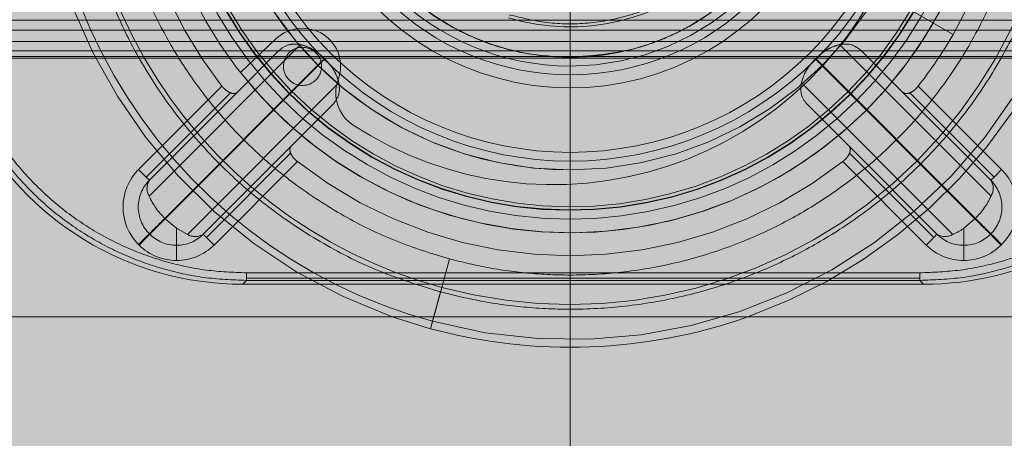
# Model space of a CAD drawing. Units: inches. Extents: x 0.3 to 16.8, y -2.1 to 10.8.
# Drawn here: x 11.4 to 11.5, y 3.7 to 3.7 of the extents above; entities that cross this region are included whole.
import ezdxf

# ---------------------------------------------------------------- set-up
doc = ezdxf.new("R2010")
doc.units = ezdxf.units.IN
doc.header["$MEASUREMENT"] = 0
doc.header["$PDSIZE"] = -1
doc.linetypes.add('SLD-Dashed', pattern=[0.07500000000000001, 0.05, -0.025])
doc.linetypes.add('SLD-Solid', pattern=[0])
doc.layers.add('LAYER_1', color=7, linetype='SLD-Solid', lineweight=35)
doc.styles.add('SLDTEXTSTYLE0', font='ARIALBD.TTF', dxfattribs={"width": 0.948})
doc.dimstyles.new('SLDDIMSTYLE2', dxfattribs={"dimtxt": 0.121337890625, "dimasz": 0.188, "dimexe": 0, "dimexo": 0.0625, "dimgap": 0.03033447265625, "dimtad": 0, "dimtih": 1, "dimtoh": 1, "dimdec": 1, "dimlfac": 50, "dimrnd": 1e-09, "dimzin": 12, "dimdsep": 46, "dimtxsty": 'SLDTEXTSTYLE0', "dimsah": 1, "dimcen": 0.09, "dimadec": 0, "dimazin": 3, "dimtfac": 1, "dimtdec": 1, "dimtofl": 0, "dimtmove": 0, "dimatfit": 3, "dimfxl": 1, "dimfrac": 2, "dimtolj": 1, "dimtzin": 12, "dimarcsym": 0})

# ---------------------------------------------------------------- blocks, each defined once
blk = doc.blocks.new('_D_4')
at = {"layer": 'Defpoints', "color": 0}
for p in [(16.37351128209643, 6.035411989580041), (4.751464038001941, 3.539123827018849), (16.37351128209643, 3.539123827018849)]:
    blk.add_point(p, dxfattribs=at)
at = {"layer": 'LAYER_1', "color": 0, "lineweight": -2}
for p, q in [((4.751464038001941, 3.601623827018849), (4.751464038001942, 6.035411989580042)), ((4.939464038001941, 6.035411989580042), (10.32667490127122, 6.035411989580042)), ((16.18551128209643, 6.035411989580042), (10.75577955654465, 6.035411989580042)), ((16.37351128209643, 3.601623827018849), (16.37351128209643, 6.035411989580042))]:
    blk.add_line(p, q, dxfattribs=at)
at = {"layer": 'LAYER_1', "color": 0}
for points in [[(4.939464038001941, 6.066745322913375), (4.939464038001941, 6.004078656246708), (4.751464038001942, 6.035411989580042)], [(16.18551128209643, 6.004078656246708), (16.18551128209643, 6.066745322913375), (16.37351128209643, 6.035411989580042)]]:
    blk.add_solid(points, dxfattribs=at)
at = {"layer": 'LAYER_1', "color": 0, "lineweight": 0, "insert": (10.54122722890794, 6.097415651689417), "char_height": 0.121337890625, "attachment_point": 2, "style": 'SLDTEXTSTYLE0'}
blk.add_mtext('\\A1;581.1', dxfattribs=at)

msp = doc.modelspace()

# ---------------------------------------------------------------- hatches: boundary and pattern name
at = {"layer": 'LAYER_1', "linetype": 'Continuous', "lineweight": 0}
msp.add_hatch(color=7, dxfattribs=at).paths.add_polyline_path([(11.461093787555, 3.4520756374916), (11.55099465035124, 3.613571123830312), (11.49732716686036, 3.613571123830312), (11.49732716686036, 3.767368536192643), (11.42486040824965, 3.767368536192643), (11.42486040824965, 3.613571123830312), (11.37119292475877, 3.613571123830312)], flags=0)

# ---------------------------------------------------------------- linework, layer by layer
at = {"color": 9, "linetype": 'SLD-Dashed', "lineweight": 0}
for p, q in [((11.48086917075756, 3.695147606565816), (11.47200434392913, 3.700265716721528)), ((11.49222316647248, 3.695366037399954), (11.4295842162065, 3.695366037399955)), ((11.44717743229917, 3.694623601110543), (11.43936014312263, 3.686806311933999)), ((11.44592410497378, 3.694930737903762), (11.44407257820981, 3.693180073379709)), ((11.47501015192594, 3.694623590989663), (11.48282743198738, 3.686806311933999)), ((11.44607737803541, 3.69433240482685), (11.44390604746065, 3.692161074252085)), ((11.47828152764928, 3.69216107425216), (11.47611019706637, 3.694332404835074)), ((11.49222316647248, 3.694002217866436), (11.4295842162065, 3.694002217866437)), ((11.44841040765309, 3.693903820558949), (11.44016560199862, 3.68565901490448)), ((11.44018787307834, 3.685636743824757), (11.44843267992247, 3.693881550668882)), ((11.44841041406867, 3.693903826969112), (11.44840180682268, 3.693912421298052)), ((11.44841040765309, 3.693903820558949), (11.44842154319295, 3.693892685019088)), ((11.44842154319295, 3.693892685019088), (11.44843267873281, 3.693881549479226)), ((11.44843268513191, 3.693881555905838), (11.44844134885393, 3.69387287889428)), ((11.461093787555, 3.693514869195036), (11.461093787555, 3.693966504184289)), ((11.461093787555, 3.693966504184289), (11.461093787555, 3.693063234205783)), ((11.47375488996703, 3.693881555894802), (11.47374629563809, 3.693872948648819)), ((11.47375489637719, 3.693881549479226), (11.47376603191706, 3.693892685019086)), ((11.47375489637719, 3.693881549479226), (11.48199970203166, 3.685636743824757)), ((11.47376603191706, 3.693892685019086), (11.47377716745691, 3.693903820558949)), ((11.47377716103031, 3.693903826958049), (11.47378583804186, 3.69391249068007)), ((11.48202197311139, 3.685659014904478), (11.47377716626726, 3.693903821748604)), ((11.44915244916353, 3.692648565010202), (11.44133517010786, 3.684831284948766)), ((11.4730351158256, 3.692648574125308), (11.48085240500214, 3.684831284948765)), ((11.44311656182433, 3.692485142597701), (11.43881157229273, 3.68818015307029)), ((11.44355246801128, 3.692133647214033), (11.43920527308013, 3.687786452282888)), ((11.43936834928579, 3.68762337607723), (11.44390604746065, 3.692161074252085)), ((11.47828152764928, 3.69216107425216), (11.48281922582421, 3.687623376077229)), ((11.48298230202987, 3.687786452282887), (11.47863518042186, 3.692133573890905)), ((11.48337600281728, 3.688180153070289), (11.47907101328567, 3.692485142597701)), ((11.44668993242602, 3.68937718928686), (11.44886126300894, 3.691548519869773)), ((11.47332631210929, 3.691548519861549), (11.47549764268406, 3.689377189286783)), ((11.44668993242602, 3.68937718928686), (11.4421522342511, 3.684839491111929)), ((11.44231531045675, 3.68467641490627), (11.44666243206477, 3.689023536514286)), ((11.461093787555, 3.688161336942576), (11.461093787555, 3.689064606921081)), ((11.48003534085891, 3.684839491111927), (11.47549764268406, 3.689377189286783)), ((11.47552506972211, 3.689023609837415), (11.47987226465325, 3.684676414906269)), ((11.44270901124415, 3.684282714118868), (11.44701400077156, 3.688587703650468)), ((11.461093787555, 3.688161336942575), (11.461093787555, 3.688612971931827)), ((11.47517357433844, 3.68858770365047), (11.47947856386585, 3.684282714118868)), ((11.43881157229273, 3.68818015307029), (11.43920527308013, 3.687786452282888)), ((11.48337600281728, 3.688180153070289), (11.48298230202987, 3.687786452282887)), ((11.43936834928579, 3.68762337607723), (11.43920527308013, 3.687786452282888)), ((11.48281922582421, 3.687623376077229), (11.48298230202987, 3.687786452282887)), ((11.44018787307834, 3.685636743824757), (11.44016560199862, 3.68565901490448)), ((11.44018787307834, 3.685636743824757), (11.4407714273083, 3.68514525252577)), ((11.4814161478017, 3.685145252525771), (11.48199970203166, 3.685636743824757)), ((11.48199970203166, 3.685636743824756), (11.48202197311139, 3.685659014904478)), ((11.43958459546471, 3.685078008370573), (11.43960686654444, 3.68505573729085)), ((11.4407714273083, 3.684267542149206), (11.4407714273083, 3.685145252525771)), ((11.4407714273083, 3.68514525252577), (11.44133517010786, 3.684831284948766)), ((11.4814161478017, 3.685145252525771), (11.4814161478017, 3.684267542149206)), ((11.48260297964529, 3.685078008370572), (11.48258070856557, 3.685055737290849)), ((11.43881157229273, 3.684304985198591), (11.43920527308013, 3.684698685985992)), ((11.43883384337246, 3.684282714118867), (11.43922754415986, 3.684676414906269)), ((11.43936834928579, 3.684861762191651), (11.43920527308013, 3.684698685985992)), ((11.43920527308013, 3.684698685985992), (11.43922754415986, 3.684676414906269)), ((11.43922754415986, 3.684676414906269), (11.43939062036551, 3.684839491111927)), ((11.43936834928579, 3.684861762191651), (11.43939062036551, 3.684839491111928)), ((11.4421522342511, 3.684839491111929), (11.44231531045675, 3.68467641490627)), ((11.44270901124415, 3.684282714118868), (11.44231531045675, 3.68467641490627)), ((11.47947856386585, 3.684282714118868), (11.47987226465325, 3.684676414906269)), ((11.48003534085892, 3.684839491111927), (11.47987226465325, 3.684676414906269)), ((11.48279695474449, 3.684839491111929), (11.48281922582422, 3.68486176219165)), ((11.48279695474449, 3.684839491111929), (11.48296003095015, 3.684676414906268)), ((11.48298230202987, 3.684698685985991), (11.48281922582422, 3.68486176219165)), ((11.48296003095015, 3.684676414906269), (11.48298230202987, 3.684698685985991)), ((11.48335373173755, 3.684282714118867), (11.48296003095015, 3.684676414906269)), ((11.48337600281728, 3.684304985198589), (11.48298230202987, 3.684698685985991)), ((11.43881157229273, 3.684304985198591), (11.43883384337246, 3.684282714118867)), ((11.4407714273083, 3.683480140574402), (11.4407714273083, 3.684267542149206)), ((11.4814161478017, 3.683480140574402), (11.4814161478017, 3.684267542149205)), ((11.48335373173755, 3.684282714118867), (11.48337600281728, 3.684304985198589)), ((11.45446782542117, 3.68209278266209), (11.45486566736591, 3.683562161183461)), ((11.44419681712242, 3.682258574741648), (11.44439296593239, 3.68245472355162)), ((11.47914443303887, 3.682848289427595), (11.44439296593239, 3.682848289427595)), ((11.44439296593239, 3.682573568774115), (11.47914443303887, 3.682573568774115)), ((11.44439296593239, 3.68245472355162), (11.47914443303886, 3.682454723551621)), ((11.47934058184883, 3.682258574741649), (11.47914443303886, 3.682454723551621)), ((11.4540584149906, 3.680580677412636), (11.45446782542117, 3.68209278266209)), ((11.454404871638, 3.681860270886881), (11.45399579077307, 3.680349382846079)), ((11.45399579077307, 3.680349382846079), (11.45389135930814, 3.679963678539278))]:
    msp.add_line(p, q, dxfattribs=at)
at = {"color": 7, "linetype": 'SLD-Solid', "lineweight": 0}
for p, q in [((11.42402804280364, 3.695880974695794), (11.49815953230637, 3.695880974695795)), ((11.49815953230637, 3.694787024506096), (11.42402804280364, 3.694787024506096)), ((11.49815953230637, 3.694307130873718), (11.42402804280364, 3.694307130873717)), ((11.43085732723242, 3.693920258269431), (11.49133024787759, 3.693920258269433)), ((11.47934058184883, 3.682258574741649), (11.44419681712242, 3.682258574741648)), ((11.43083973264885, 3.680580677412636), (11.49134784246115, 3.680580677412636)), ((11.4519111861458, 3.680580677412636), (11.45389135930813, 3.679963678539278)), ((11.45389135930814, 3.679963678539278), (11.4540584149906, 3.680580677412636))]:
    msp.add_line(p, q, dxfattribs=at)
at = {"color": 9, "linetype": 'SLD-Dashed', "lineweight": 0}
for centre, radius, start, end in [((11.461093787555, 3.706564929381141), 0.02755905511811088, 74.85010029414151, 250.5370490536882), ((11.46109378755501, 3.706564929381139), 0.02715946314727942, 254.8501002941561, 74.85010029414833), ((11.461093787555, 3.706564929381141), 0.02755905511811011, 289.4629509463062, 74.85010029414151), ((11.461093787555, 3.706564929381139), 0.02535329050119565, 254.850100294142, 74.85010029414482), ((11.461093787555, 3.706564929381138), 0.01840359243856504, 270.0000000000008, 90), ((11.461093787555, 3.706564929381139), 0.01840359243856415, 270.0000000000008, 90), ((11.461093787555, 3.706564929381138), 0.01259842519685073, 269.9999999999927, 90), ((11.461093787555, 3.706564929381141), 0.02283464565519071, 149.9999999999995, 218.0680937965246), ((11.461093787555, 3.706564929381141), 0.02283464565519379, 329.9999999999993, 29.99999999999611), ((11.46109378755501, 3.706564929381136), 0.01102362204724558, 253.2119696697023, 73.21196966973666), ((11.46109378755501, 3.706564929381139), 0.02715946314727806, 164.8501002941402, 254.8501002941561), ((11.461093787555, 3.706564929381139), 0.02535329050118965, 164.850100294135, 254.850100294142), ((11.461093787555, 3.70656492938114), 0.01259842531922467, 149.9999999999979, 330.0000000000027), ((11.461093787555, 3.706564929381139), 0.02165354330708317, 164.8501002941405, 344.8501002941424), ((11.46109378755501, 3.706564929381138), 0.02094672861994174, 164.8501002941373, 344.8501002941503), ((11.461093787555, 3.70656492938114), 0.02049212598425039, 164.8501002941371, 344.8501002941455), ((11.46109378755501, 3.706564929381138), 0.02047244094488508, 164.8501002941413, 344.8501002941454), ((11.461093787555, 3.706564929381139), 0.02031041624729393, 164.850100294135, 344.8501002941482), ((11.46109378755501, 3.706564929381139), 0.01417322834646074, 164.8501002941413, 344.8501002941574), ((11.461093787555, 3.706564929381138), 0.01840359243856504, 179.9999999999972, 270.0000000000008), ((11.461093787555, 3.706564929381139), 0.01840359243856504, 180.000000000005, 270.0000000000008), ((11.461093787555, 3.706564929381138), 0.017951957449311, 179.9999999999986, 270.0000000000008), ((11.461093787555, 3.706564929381139), 0.01750032246005784, 179.9999999999986, 270.0000000000008), ((11.461093787555, 3.706564929381139), 0.01350169520086908, 179.9999999999981, 270.0000000000008), ((11.461093787555, 3.706564929381139), 0.013050060186103, 180, 270.0000000000086), ((11.461093787555, 3.706564929381138), 0.01259842519684984, 179.999999999996, 269.9999999999927), ((11.461093787555, 3.706564929381139), 0.01750032246005873, 270.0000000000008, 2.907882127289984e-12), ((11.461093787555, 3.706564929381139), 0.01305006018610655, 270.0000000000086, 0), ((11.461093787555, 3.706564929381138), 0.01795195744931277, 270.0000000000008, 2.83472568643841e-12), ((11.461093787555, 3.706564929381139), 0.01350169520086908, 270.0000000000008, 1.884536502503058e-12), ((11.46109378755499, 3.706564929381136), 0.02165354330709181, 218.1802146111188, 358.4264664709679), ((11.46021539903233, 3.706274373336265), 0.01887795275590599, 236.829748209872, 339.7769328722024), ((11.44727654266439, 3.693500381289828), 0.00196850393700683, 339.480306007651, 133.3961231815857), ((11.461093787555, 3.706564929381141), 0.0228346456306488, 321.9319062034762, 329.9999999999993), ((11.44727654266439, 3.693500381289828), 0.0009842519685047512, 108.3033405412324, 288.3033405404316), ((11.44727654266439, 3.693500381289828), 0.0009842519685047512, 288.3033405404316, 108.3033405412324), ((11.45096375431353, 3.692120344603914), 0.001968503937007891, 159.4803060075835, 236.8297482099319), ((11.461093787555, 3.706564929381141), 0.02283464562542322, 231.931906203482, 308.0680937965251), ((11.44074915622858, 3.68624256913444), 0.002740157480316216, 135, 224.999999999968), ((11.48143841888143, 3.686242569134439), 0.002740157480315902, 315.0000000000139, 44.99999999999343), ((11.44074915622858, 3.68624256913444), 0.001952755905512034, 134.9999999999816, 179.9999999999609), ((11.44001535165653, 3.687208304644388), 0.0007686978353734059, 147.318610343995, 211.5305309116531), ((11.48143841888143, 3.68624256913444), 0.001952755905510464, 1.303001434020188e-11, 45.00000000004606), ((11.48217222345348, 3.687208304644387), 0.0007686978353649064, 328.4694690881151, 32.68138965648968), ((11.44271087432, 3.68830230547569), 0.003669522616614677, 204.059222911654, 226.082258076137), ((11.47947670078992, 3.688302305475733), 0.003669522616703882, 313.9177419242931, 335.9407770882246), ((11.44074915622858, 3.68624256913444), 0.001952755905511694, 179.9999999999609, 224.9999999999916), ((11.48143841888143, 3.68624256913444), 0.00195275590551172, 314.9999999999916, 1.303001434020188e-11), ((11.47971431520147, 3.687537872457635), 0.002936130844763339, 292.8062094589323, 305.4236388623763), ((11.4407714273083, 3.686220298054717), 0.001952755905512034, 225.0000000000192, 269.9999999999487), ((11.4407714273083, 3.686220298054717), 0.00195275590551125, 269.9999999999487, 314.9999999999732), ((11.44173716281825, 3.685486493482659), 0.000768697835362575, 238.469469087892, 302.6813896564227), ((11.4814161478017, 3.686220298054717), 0.001952755905511694, 225.0000000000561, 270.0000000000008), ((11.48045041229175, 3.685486493482662), 0.0007686978353669107, 237.3186103437577, 301.5305309120666), ((11.4814161478017, 3.686220298054717), 0.001952755905512348, 270.0000000000008, 315.0000000000469), ((11.4407714273083, 3.686220298054717), 0.002740157480315197, 225.0000000000271, 270.0000000000008), ((11.4407714273083, 3.686220298054718), 0.002740157480316216, 270.0000000000008, 315.0000000000008), ((11.4814161478017, 3.686220298054717), 0.002740157480315274, 224.9999999999811, 270.0000000000008), ((11.4814161478017, 3.686220298054718), 0.002740157480316216, 270.0000000000008, 315.0000000000008)]:
    msp.add_arc(centre, radius, start, end, dxfattribs=at)
at = {"color": 7, "linetype": 'SLD-Solid', "lineweight": 0}
msp.add_arc((11.461093787555, 3.706564929381141), 0.02755905511811075, 254.8501002941428, 289.4629509463062, dxfattribs=at)
for centre, major_axis, ratio, start_param, end_param in [((11.44420761188644, 3.698012004544655), (0.01114317291249379, 0.01114317291249379), 0.9993150019882846, 2.834055486116553, 3.926648200649198), ((11.47932978708481, 3.698012004544654), (-0.01114317291249201, 0.01114317291249378), 0.9993150019885437, 2.356537106530611, 3.314558370094885)]:
    msp.add_ellipse(centre, major_axis=major_axis, ratio=ratio, start_param=start_param, end_param=end_param, dxfattribs=at)
at = {"color": 9, "linetype": 'SLD-Dashed', "lineweight": 0}
for points, knots in [([(11.454404871638, 3.681860270886881), (11.45514084110874, 3.681681196659417), (11.4566614777065, 3.681311199214112), (11.45906868730024, 3.681012931341348), (11.46169920569604, 3.680928364928007), (11.46454171409574, 3.681145580997315), (11.46755913964009, 3.681733304646263), (11.47041493869361, 3.682667212563324), (11.47302473884248, 3.683867846373018), (11.47540001635451, 3.685281395651165), (11.47766989473152, 3.68698998222135), (11.47981826222372, 3.689031719336457), (11.4817610800594, 3.691362504192482), (11.48345589751637, 3.693983006499145), (11.48483756368104, 3.696834535156732), (11.48586269536715, 3.699858617621513), (11.48650332342827, 3.702986806476324), (11.4867490628906, 3.706145893201574), (11.48660787006157, 3.709263505096749), (11.4861063617095, 3.712256231441263), (11.4852815524441, 3.715102962521882), (11.48418369491032, 3.717723474974165), (11.48284610257559, 3.720142188406092), (11.48119846891645, 3.722495599622405), (11.47920395933994, 3.72474276238363), (11.47689518799241, 3.726772506307955), (11.47455053442246, 3.728394169736574), (11.47223674437761, 3.729648289981537), (11.47000784925863, 3.73060517876756), (11.46850841394472, 3.731052897063219), (11.46778270347201, 3.731269587875399)], [0, 0, 0, 0, 0.02825731712457089, 0.05838436549671296, 0.09034916047555018, 0.1263757226405583, 0.164562479359971, 0.2048403817327024, 0.2382291566048812, 0.2716128513562276, 0.3078367777892813, 0.3440556435306817, 0.3820156066413447, 0.4208416879540651, 0.4602674353520245, 0.5000000025322331, 0.5397325697124421, 0.5791583171104006, 0.6179843984231268, 0.6559443615337842, 0.6921682886988088, 0.7283871552556973, 0.7617759295790267, 0.7951596238239456, 0.8354419422179709, 0.873629468245574, 0.9096508509064177, 0.9416212629746802, 0.9717453227561389, 0.9999999999999999, 0.9999999999999999, 0.9999999999999999, 0.9999999999999999]), ([(11.45486566736592, 3.683562161183461), (11.45555087572893, 3.683395447471737), (11.45696661833753, 3.683050992094563), (11.45920798330337, 3.682773184906248), (11.46165722091568, 3.682694450947949), (11.46430393778448, 3.682896691795395), (11.46711351114668, 3.683443850143782), (11.46977257969655, 3.684313428634159), (11.4722027043374, 3.685431374044959), (11.47441425040596, 3.686747460852811), (11.47652787578694, 3.688338402461903), (11.4785282593381, 3.690239472200963), (11.48033732171627, 3.692409790739589), (11.4819153840859, 3.694849768264524), (11.48320186804304, 3.69750485663667), (11.4841563789718, 3.700320611744246), (11.4847528745104, 3.703233301381273), (11.48498168515226, 3.706174760400732), (11.48485021888897, 3.709077601603517), (11.48438328132583, 3.711864031721486), (11.48361531312728, 3.714514656465207), (11.48259315841624, 3.716954533275085), (11.48134766813585, 3.71920674565341), (11.47981362451043, 3.721397955559399), (11.47795651545544, 3.723490304501274), (11.47580684746841, 3.725380278947543), (11.47362374500326, 3.726890222684441), (11.47146929828528, 3.72805797121066), (11.46939398256139, 3.728949020987379), (11.46799769692194, 3.729365921590039), (11.46732190774409, 3.729567697578818)], [0, 0, 0, 0, 0.02825475161006928, 0.05837852820959322, 0.090349148116126, 0.1263703392367201, 0.1645578937609114, 0.2048403755692463, 0.2382238819132751, 0.2716128441890104, 0.3078315236172134, 0.3440556380664003, 0.3820156012288573, 0.4208416825945658, 0.4602674300463306, 0.4999999972807629, 0.5397325645151914, 0.579158311966955, 0.6179843933326662, 0.6559443564951309, 0.6921630350449178, 0.728387148710594, 0.7617706555977969, 0.795159618463714, 0.8354373575276852, 0.8736240858228395, 0.9096508396604882, 0.9416154268890532, 0.9717424131946849, 1, 1, 1, 1]), ([(11.461093787555, 3.719163354577989), (11.46149168444041, 3.719152646488308), (11.46228566482203, 3.719131279110369), (11.46346686595203, 3.718956222498428), (11.46470173741781, 3.71865966012447), (11.46600188723604, 3.718198988756408), (11.46735995261748, 3.717531563306899), (11.46859669601035, 3.716720464408103), (11.46968231736905, 3.715814227970577), (11.47062897200672, 3.714837126405693), (11.47148777794016, 3.713733248950754), (11.47224867219135, 3.712481959151123), (11.47287171937009, 3.711123998297294), (11.47349724423348, 3.70916332876822), (11.47375711288025, 3.70708412238826), (11.47362780075645, 3.704998444312261), (11.47333871153427, 3.703471331067088), (11.4728718449839, 3.702005781820676), (11.47224878050986, 3.700648191511022), (11.4714878597004, 3.699396706725455), (11.47062914800801, 3.698292953506188), (11.46968242219176, 3.697315678514735), (11.46859688902612, 3.696409725117196), (11.4673602246542, 3.695597623712416), (11.46600191928819, 3.694933772515981), (11.46395665710891, 3.694189632085653), (11.46228666504356, 3.694059475325863), (11.461093787555, 3.693966504184289)], [0, 0, 0, 0, 0.03017669462901886, 0.06021586093293334, 0.09038913617394961, 0.126422857705639, 0.1646266940924889, 0.2049280777090287, 0.2383230623123921, 0.271728371543904, 0.3079597206860863, 0.3442013548463428, 0.3826057549117933, 0.4210204373496182, 0.5000587124500974, 0.5396496608547089, 0.5792512093444605, 0.617655611114595, 0.6560702952553916, 0.6923016426551343, 0.7285432754128085, 0.761938261002218, 0.7953435713924442, 0.8356359799616943, 0.8738382528165833, 0.9098825010882209, 1, 1, 1, 1]), ([(11.43638912906075, 3.713253845298144), (11.43615262646041, 3.712239919161405), (11.43567231537001, 3.710180745318756), (11.43543768865213, 3.706962749215934), (11.4355784004687, 3.703923363969426), (11.43603820432912, 3.701130582111606), (11.43671943948495, 3.698613710008039), (11.43765917272991, 3.696161195089906), (11.43925281764534, 3.693020264173482), (11.44131500260531, 3.69015669641266), (11.44376067283771, 3.687673905322139), (11.44594016237031, 3.685867515452624), (11.44849327122174, 3.684212716032269), (11.4513901063461, 3.682791801292774), (11.45341019176761, 3.682167616386011), (11.454404871638, 3.681860270886881)], [0, 0, 0, 0, 0.0776502237127119, 0.1576991693490161, 0.2399935399281996, 0.3043378159588221, 0.3686717089708167, 0.4343848869907153, 0.500087915251345, 0.6313283226317938, 0.6956726000764618, 0.7600064946444908, 0.8423101220166992, 0.9223542996133367, 1, 1, 1, 1]), ([(11.45486566736591, 3.683562161183461), (11.45393944612951, 3.683848344661793), (11.45205839957248, 3.684429549697305), (11.44936117475613, 3.685752643616217), (11.44698385980252, 3.687293570203249), (11.44495469823701, 3.688975172450967), (11.44325135161353, 3.690705182569006), (11.44172121593765, 3.692612751918964), (11.43994467975705, 3.695369470632093), (11.43861213384532, 3.698372218472747), (11.43776327563143, 3.701505350279747), (11.437258606776, 3.704609788536107), (11.43715606491543, 3.708438915806569), (11.43778546866577, 3.711370083356038), (11.43809101935732, 3.712793049570228)], [0, 0, 0, 0, 0.07766619984802095, 0.1577309308833334, 0.2400413554406042, 0.3043988356695274, 0.3687451624531299, 0.4344718088459936, 0.5001875523666637, 0.6314541083332579, 0.6958115900754956, 0.7601579185362729, 0.8835661309344239, 1, 1, 1, 1]), ([(11.461093787555, 3.693966504184289), (11.46032538697719, 3.694007376665164), (11.45874255892671, 3.694091569872572), (11.45639456421859, 3.694792503067727), (11.45413656387546, 3.695954781109565), (11.4521223278362, 3.697593469662331), (11.45048363928343, 3.699607705701592), (11.44932136124159, 3.701865706044728), (11.44862042804644, 3.704213700752844), (11.44853623483903, 3.705796528803319), (11.44849536235816, 3.706564929381139)], [0, 0, 0, 0, 0.1165160324218659, 0.2400113297292002, 0.3686408137627872, 0.4999999999999998, 0.6313591862372457, 0.7599886702708147, 0.8834839675781949, 1, 1, 1, 1]), ([(11.45795530031329, 3.696161904149039), (11.4585999815518, 3.69600423222345), (11.4599279601835, 3.695679443885441), (11.4620414083064, 3.695673306156432), (11.464195473511, 3.696070538544532), (11.46626693490781, 3.696921888144452), (11.46812184709785, 3.698176897796595), (11.46964409394736, 3.699751875575807), (11.47080780900866, 3.701516094353613), (11.47127164076636, 3.702802124995278), (11.47149681278711, 3.703426442139426)], [0, 0, 0, 0, 0.1165160324222478, 0.2400113297295589, 0.3686408137631412, 0.500000000000265, 0.6313591862374598, 0.7599886702709691, 0.8834839675782619, 1, 1, 1, 1]), ([(11.4471774298666, 3.694623589618049), (11.44698058528493, 3.694641073942686), (11.44652099157436, 3.694681896431011), (11.44623874056932, 3.694459530908169), (11.44607737803541, 3.69433240482685)], [0, 0, 0, 0, 0.4283012955660145, 0.9999999999999999, 0.9999999999999999, 0.9999999999999999, 0.9999999999999999]), ([(11.44840180682268, 3.693912421298052), (11.44827838709944, 3.694024005247511), (11.44803222518921, 3.694246560584928), (11.44759617678111, 3.694504566186927), (11.44733189622918, 3.694579684538797), (11.4471774298666, 3.694623589618049)], [0, 0, 0, 0, 0.2946893340306069, 0.5877609144120296, 1, 1, 1, 1]), ([(11.47501015192594, 3.694623590989663), (11.47485776999131, 3.69458041358401), (11.47458976762679, 3.694504475141326), (11.47415249770204, 3.69424502148683), (11.4739046021909, 3.694020200206318), (11.47378583804186, 3.69391249068007)], [0, 0, 0, 0, 0.4070679436750486, 0.7159324475936569, 1, 1, 1, 1]), ([(11.47611019706637, 3.694332404835074), (11.47590040665155, 3.694486441724951), (11.47560927962393, 3.694700199355077), (11.47514098622036, 3.694640320313761), (11.47501015192594, 3.694623590989663)], [0, 0, 0, 0, 0.7206146970520125, 1, 1, 1, 1]), ([(11.44915244916353, 3.692648565010202), (11.44910927175787, 3.692800946944831), (11.44903333331519, 3.693068949309359), (11.44877387966069, 3.693506219234101), (11.44854905838018, 3.693754114745248), (11.44844134885393, 3.69387287889428)], [0, 0, 0, 0, 0.4070679436754949, 0.7159324475942767, 1, 1, 1, 1]), ([(11.47374629563809, 3.693872948648819), (11.47363471168863, 3.693749528925575), (11.47341215635121, 3.693503367015343), (11.47315415074922, 3.693067318607248), (11.47307903239735, 3.69280303805532), (11.4730351273181, 3.692648571692733)], [0, 0, 0, 0, 0.2946893340308909, 0.5877609144135588, 1, 1, 1, 1]), ([(11.44886126300894, 3.691548519869773), (11.44901529989882, 3.69175831028459), (11.44922905752894, 3.692049437312216), (11.44916917848762, 3.692517730715779), (11.44915244916353, 3.692648565010202)], [0, 0, 0, 0, 0.7206146970523878, 1, 1, 1, 1]), ([(11.4730351273181, 3.692648571692733), (11.47301764299346, 3.692451727111064), (11.47297682050513, 3.691992133400498), (11.47319918602797, 3.691709882395457), (11.47332631210929, 3.691548519861549)], [0, 0, 0, 0, 0.4283012955657465, 1, 1, 1, 1]), ([(11.44355248236003, 3.692133668935409), (11.44349515023175, 3.692161928874655), (11.44338034124609, 3.692218520092474), (11.44322651411808, 3.692352893731759), (11.44314556230204, 3.692450261285475), (11.44311656182433, 3.692485142597701)], [0, 0, 0, 0, 0.3902960752669613, 0.7815774130832457, 1, 1, 1, 1]), ([(11.44355248236003, 3.692133668935409), (11.44361602262674, 3.692115247367249), (11.4437428783745, 3.692078469400698), (11.44385090560966, 3.692112815730932), (11.44389518104622, 3.692151564286767), (11.44390604746065, 3.692161074252085)], [0, 0, 0, 0, 0.4309294334909828, 0.8603343728848883, 1, 1, 1, 1]), ([(11.47828152764928, 3.69216107425216), (11.47832309261356, 3.692133512116352), (11.4784019031178, 3.692081252097395), (11.47854095015443, 3.692098301532507), (11.47862030735851, 3.692128114850407), (11.47863511320439, 3.692133677185865)], [0, 0, 0, 0, 0.4758256952175542, 0.9022036617582313, 1, 1, 1, 1]), ([(11.47907101328567, 3.692485142597701), (11.47902005733184, 3.692426208763449), (11.47891816406613, 3.692308362655566), (11.47876253474016, 3.692192814164316), (11.47867179752163, 3.692150702562814), (11.47863511320439, 3.692133677185865)], [0, 0, 0, 0, 0.373404599656494, 0.7466725912773925, 0.9999999999999999, 0.9999999999999999, 0.9999999999999999, 0.9999999999999999]), ([(11.44439296593239, 3.682848289427595), (11.4436936755745, 3.682875565842852), (11.44229522776679, 3.682930113489172), (11.44023706658403, 3.683375367969741), (11.43825616822871, 3.68407467259545), (11.43639017648423, 3.685043302518427), (11.43467208609743, 3.686254837292764), (11.43314008660147, 3.687691975218063), (11.43179963619143, 3.689315399654161), (11.43110790357831, 3.690531566061207), (11.43076204936088, 3.691139628010273)], [0, 0, 0, 0, 0.1250333454923874, 0.2500429269763435, 0.3750489794110507, 0.5000416030594086, 0.625028864535009, 0.750019227472124, 0.8750139825509121, 1, 1, 1, 1]), ([(11.47914443303887, 3.682848289427595), (11.4798436060153, 3.682875894154359), (11.48124195992052, 3.682931103921861), (11.48330032753379, 3.68337508406428), (11.48528122166992, 3.684074740679785), (11.4871472106756, 3.685043295345334), (11.48886536918955, 3.686254797908609), (11.49039705803385, 3.687692101579807), (11.4917385454284, 3.689314756615162), (11.49242973309191, 3.690531310924766), (11.49277534961037, 3.691139628010272)], [0, 0, 0, 0, 0.1250181860117509, 0.2500377939709245, 0.3750438459641916, 0.500036469171157, 0.6250237302053853, 0.7500140927011157, 0.8749988411163042, 1, 1, 1, 1]), ([(11.43041263243207, 3.690958754311998), (11.43076834081564, 3.690333523002503), (11.43147914791399, 3.689084132002973), (11.43285585005023, 3.687418253911253), (11.4344263454316, 3.685946181463887), (11.43616445149707, 3.684720959193918), (11.438041400214, 3.683740554712839), (11.44004282600022, 3.683019994118305), (11.4421780387752, 3.68254538351943), (11.44364859077916, 3.682485191834612), (11.44439296593239, 3.68245472355162)], [0, 0, 0, 0, 0.1253102654230482, 0.2504057544628739, 0.3752894261340406, 0.4999642545439963, 0.6202181648703404, 0.7436408144013772, 0.8702341654364458, 1, 1, 1, 1]), ([(11.47914443303886, 3.682454723551621), (11.47988936449288, 3.682485236291942), (11.4813606606211, 3.68254550126861), (11.4834963692247, 3.683020508354411), (11.48549718850434, 3.683741130529025), (11.48737387095463, 3.684721526105981), (11.48911202352114, 3.685946911741049), (11.49068271872119, 3.687419507006029), (11.49205889245121, 3.689085143150173), (11.49276932769548, 3.690333958013422), (11.49312476653919, 3.690958754311996)], [0, 0, 0, 0, 0.1298626321440776, 0.2564885491761261, 0.3798795201604624, 0.5000374988399309, 0.6248002351116844, 0.7497129210924827, 0.8747785239556192, 1, 1, 1, 1]), ([(11.44668993242602, 3.68937718928686), (11.44666237029022, 3.689335624322582), (11.44661011027126, 3.689256813818339), (11.44662715970638, 3.689117766781711), (11.44665697302427, 3.689038409577638), (11.44666253535973, 3.689023603731756)], [0, 0, 0, 0, 0.475825695218412, 0.9022036617587434, 1, 1, 1, 1]), ([(11.44701400077156, 3.688587703650468), (11.44695506693732, 3.688638659604303), (11.44683722082943, 3.688740552870015), (11.44672167233817, 3.688896182195985), (11.44667956073668, 3.688986919414519), (11.44666253535973, 3.689023603731756)], [0, 0, 0, 0, 0.3734045996550525, 0.7466725912776087, 1, 1, 1, 1]), ([(11.47552504800074, 3.689023624186165), (11.47549678806149, 3.688966292057885), (11.47544019684367, 3.688851483072227), (11.47530582320438, 3.688697655944215), (11.47520845565067, 3.688616704128173), (11.47517357433844, 3.68858770365047)], [0, 0, 0, 0, 0.3902960752692152, 0.7815774130865519, 1, 1, 1, 1]), ([(11.47552504800074, 3.689023624186165), (11.4755434695689, 3.68908716445288), (11.47558024753545, 3.68921402020064), (11.47554590120521, 3.689322047435791), (11.47550715264937, 3.689366322872357), (11.47549764268406, 3.689377189286783)], [0, 0, 0, 0, 0.4309294334920653, 0.8603343728856906, 0.9999999999999999, 0.9999999999999999, 0.9999999999999999, 0.9999999999999999])]:
    msp.add_open_spline(points, degree=3, knots=knots, dxfattribs=at)
for points in [[(11.44016560199862, 3.68565901490448), (11.44005058168517, 3.685543994591024), (11.43982054105826, 3.685313953964112), (11.43966324399589, 3.685156656901753), (11.43958459546471, 3.685078008370573)], [(11.43960686654444, 3.68505573729085), (11.43968551507561, 3.68513438582203), (11.43984281213798, 3.685291682884391), (11.44007285276489, 3.685521723511302), (11.44018787307834, 3.685636743824757)], [(11.48199970203166, 3.685636743824756), (11.48211472234512, 3.685521723511301), (11.48234476297203, 3.685291682884391), (11.48250206003439, 3.68513438582203), (11.48258070856557, 3.685055737290849)], [(11.48260297964529, 3.685078008370572), (11.48252433111411, 3.685156656901752), (11.48236703405175, 3.685313953964113), (11.48213699342485, 3.685543994591023), (11.48202197311139, 3.685659014904478)], [(11.43958459546471, 3.685078008370573), (11.43952207460938, 3.685015487515237), (11.43939703289871, 3.684890445804564), (11.43937791049009, 3.684871323395955), (11.43936834928579, 3.684861762191651)], [(11.43939062036551, 3.684839491111927), (11.43940018156982, 3.684849052316232), (11.43941930397843, 3.684868174724841), (11.4395443456891, 3.684993216435513), (11.43960686654444, 3.68505573729085)], [(11.48258070856557, 3.685055737290849), (11.4826432294209, 3.684993216435513), (11.48276827113158, 3.684868174724842), (11.48278739354019, 3.684849052316232), (11.48279695474449, 3.684839491111927)], [(11.48281922582422, 3.68486176219165), (11.48280966461991, 3.684871323395955), (11.4827905422113, 3.684890445804564), (11.48266550050063, 3.685015487515236), (11.48260297964529, 3.685078008370572)], [(11.44439296593239, 3.682848289427595), (11.44439296593239, 3.682822941237186), (11.44439296593239, 3.682772244856368), (11.44439296593239, 3.682699208647649), (11.44439296593239, 3.682630983492562), (11.44439296593239, 3.682592707013598), (11.44439296593239, 3.682573568774115)], [(11.44439296593239, 3.68245472355162), (11.44439296593239, 3.682456792877481), (11.44439296593239, 3.682460931529203), (11.44439296593239, 3.682485634942844), (11.44439296593239, 3.682522041744247), (11.44439296593239, 3.682556393097493), (11.44439296593239, 3.682573568774115)], [(11.47914443303887, 3.682848289427595), (11.47914443303886, 3.682822941237186), (11.47914443303886, 3.682772244856368), (11.47914443303886, 3.682699208647649), (11.47914443303886, 3.682630983492562), (11.47914443303886, 3.682592707013598), (11.47914443303887, 3.682573568774115)], [(11.47914443303887, 3.682573568774115), (11.47914443303887, 3.682556393097492), (11.47914443303886, 3.682522041744247), (11.47914443303886, 3.682485634942844), (11.47914443303886, 3.682460931529203), (11.47914443303886, 3.682456792877482), (11.47914443303886, 3.682454723551621)]]:
    msp.add_open_spline(points, degree=3, dxfattribs=at)
at = {"layer": 'LAYER_1', "color": 7, "lineweight": 0}
msp.add_line((11.461093787555, 3.275632329968315), (11.461093787555, 3.744417902869818), dxfattribs=at)

# ---------------------------------------------------------------- dimensions: what is measured, and where the dimension line sits
dim = msp.add_linear_dim(base=(16.37351128209643, 6.035411989580042), p1=(4.751464038001941, 3.539123827018849), p2=(16.37351128209643, 3.539123827018849), dimstyle='SLDDIMSTYLE2', dxfattribs=at)
dim.commit()
dim.dimension.update_dxf_attribs({"geometry": '_D_4', "text_midpoint": (10.54122722890794, 6.035411989580042), "dimtype": 160})

doc.saveas('drawing.dxf')
